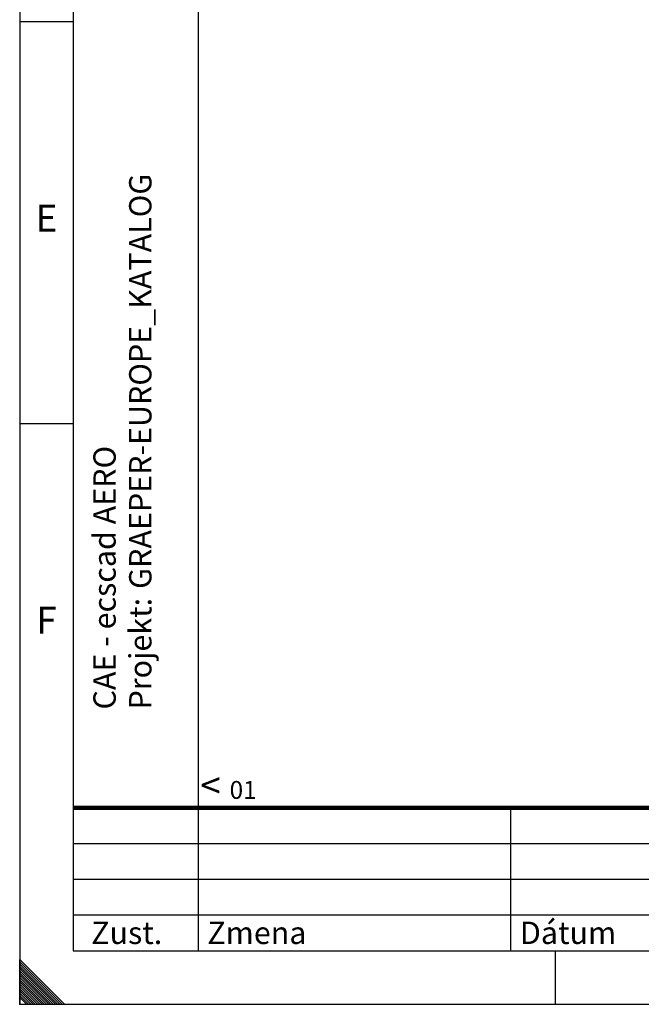
# Model space of a CAD drawing. Extents: x -1 to 775, y -1 to 547.
# Drawn here: x -1 to 127, y -1 to 202 of the extents above; entities that cross this region are included whole.
import ezdxf
from ezdxf.enums import TextEntityAlignment as Align

# ---------------------------------------------------------------- set-up
doc = ezdxf.new("R2010")
doc.units = 0
doc.header["$LTSCALE"] = 25
for name, color, linetype in [('ECS_LEV_PG_FRAME', 7, 'CONTINUOUS'), ('ECS_LEV_PG_LADDER', 7, 'CONTINUOUS'), ('ECS_LEV_PH_DATA', 7, 'CONTINUOUS'), ('ECS_LEV_PH_DATA_0', 7, 'CONTINUOUS'), ('ECS_LEV_PH_EED', 7, 'CONTINUOUS')]:
    doc.layers.add(name, color=color, linetype=linetype)
doc.styles.add('ISOCP', font='ISOCP.SHX', dxfattribs={"oblique": 0.017453, "height": 1})

# ---------------------------------------------------------------- blocks, each defined once
blk = doc.blocks.new('__TEXT_')
blk = doc.blocks.new('__PHTEXT_')

msp = doc.modelspace()

# ---------------------------------------------------------------- linework, layer by layer
at = {"layer": 'ECS_LEV_PG_FRAME', "color": 7, "linetype": 'Continuous'}
for p, q in [((-1.376, 547.48), (-1.376, -1.376)), ((-1.376, -1.376), (774.784, -1.376))]:
    msp.add_line(p, q, dxfattribs=at)
at = {"layer": 'ECS_LEV_PH_DATA', "linetype": 'Continuous'}
for p, q in [((-1.376, 7.864), (7.864, -1.376)), ((-1.376, -1.376), (-1.376, 7.864)), ((-1.376, 7.402), (7.402, -1.376)), ((-1.376, 6.94), (6.94, -1.376)), ((-1.376, 6.478), (6.478, -1.376)), ((-1.376, 6.016), (6.016, -1.376)), ((-1.376, 5.554), (5.554, -1.376)), ((-1.376, 5.092), (5.092, -1.376)), ((-1.376, 4.63), (4.63, -1.376)), ((-1.376, 4.168), (4.168, -1.376)), ((-1.376, 3.706), (3.706, -1.376)), ((-1.376, 3.244), (3.244, -1.376)), ((-1.376, 2.782), (2.782, -1.376)), ((-1.376, 2.32), (2.32, -1.376)), ((-1.376, 1.858), (1.858, -1.376)), ((-1.376, 1.396), (1.396, -1.376))]:
    msp.add_line(p, q, dxfattribs=at)
at = {"layer": 'ECS_LEV_PH_DATA', "color": 7, "linetype": 'Continuous'}
for p, q in [((-1.378, 0.925), (0.933, -1.37)), ((-1.378, 0.463), (0.471, -1.37)), ((-1.378, 0.001), (0.023, -1.356))]:
    msp.add_line(p, q, dxfattribs=at)
at = {"layer": 'ECS_LEV_PH_DATA_0', "color": 7}
for p, q in [((9.712, 536.392), (9.712, 9.712)), ((35.584, 39.28), (35.584, 536.392)), ((-1.376, 201.904), (9.712, 201.904)), ((-1.376, 118.744), (9.712, 118.744)), ((35.584, 9.712), (35.584, 39.28)), ((100.264, 9.712), (100.264, 39.28)), ((9.712, 31.888), (227.776, 31.888)), ((9.712, 24.496), (227.776, 24.496)), ((9.712, 17.104), (421.816, 17.104)), ((9.712, 9.712), (763.696, 9.712)), ((109.504, -1.376), (109.504, 9.712))]:
    msp.add_line(p, q, dxfattribs=at)
at = {"layer": 'ECS_LEV_PH_DATA_0', "color": 7, "const_width": 0.924}
msp.add_lwpolyline([(9.712, 39.28), (763.696, 39.28)], dxfattribs=at)
at = {"layer": 'ECS_LEV_PH_DATA_0'}
for p in [(-1.376, -1.376), (-1.331, -1.331), (-1.331, -1.331), (-1.331, -1.331), (-1.331, -1.331), (-1.331, -1.331), (-1.331, -1.331), (-1.331, -1.331), (-1.331, -1.331), (-1.331, -1.331), (-1.331, -1.331)]:
    msp.add_point(p, dxfattribs=at)
at = {"layer": 'ECS_LEV_PH_EED'}
msp.add_point((-1.376, -1.376), dxfattribs=at)

# ---------------------------------------------------------------- block references
at = {"layer": 'ECS_LEV_PG_LADDER', "linetype": 'Continuous'}
ref = msp.add_blockref('__TEXT_', (-1.376, -1.376), dxfattribs=dict(at, xscale=1.848, yscale=1.848, zscale=1.848))
ref.add_attrib('?', 'E', dxfattribs={"linetype": 'Continuous', "height": 5.544, "style": 'ISOCP'}).set_placement((4.168, 161.248), align=Align.MIDDLE_CENTER)
ref = msp.add_blockref('__TEXT_', (-1.376, -1.376), dxfattribs=dict(at, xscale=1.848, yscale=1.848, zscale=1.848))
ref.add_attrib('?', 'F', dxfattribs={"linetype": 'Continuous', "height": 5.544, "style": 'ISOCP'}).set_placement((4.168, 78.088), align=Align.MIDDLE_CENTER)
at = {"layer": 'ECS_LEV_PH_DATA', "linetype": 'Continuous'}
ref = msp.add_blockref('__PHTEXT_', (-1.376, -1.376), dxfattribs=dict(at, xscale=1.54, yscale=1.54, zscale=1.54))
ref.add_attrib('?PROJECT_0.0', 'GRAEPER-EUROPE_KATALOG', dxfattribs={"height": 4.62, "rotation": 90, "style": 'ISOCP'}).set_placement((23.572, 84.556), align=Align.MIDDLE_LEFT)
ref = msp.add_blockref('__TEXT_', (-1.376, -1.376), dxfattribs=dict(at, xscale=1.848, yscale=1.848, zscale=1.848))
ref.add_attrib('ECS_T_TEXT_0.0', 'CAE - ecscad AERO', dxfattribs={"linetype": 'Continuous', "height": 4.62, "rotation": 90, "style": 'ISOCP'}).set_placement((16.18, 59.608), align=Align.MIDDLE_LEFT)
ref = msp.add_blockref('__TEXT_', (-1.376, -1.376), dxfattribs=dict(at, xscale=1.848, yscale=1.848, zscale=1.848))
ref.add_attrib('ECS_T_TEXT_0.0', 'Projekt:', dxfattribs={"height": 4.62, "rotation": 90, "style": 'ISOCP'}).set_placement((23.572, 59.608), align=Align.MIDDLE_LEFT)
ref = msp.add_blockref('__TEXT_', (-1.376, -1.376), dxfattribs=dict(at, xscale=1.848, yscale=1.848, zscale=1.848))
ref.add_attrib('ECS_T_TEXT_0.0', '<', dxfattribs={"height": 5.544, "style": 'ISOCP'}).set_placement((40.204, 43.9), align=Align.MIDDLE_RIGHT)
ref = msp.add_blockref('__PHTEXT_', (-1.376, -1.376), dxfattribs=dict(at, xscale=1.54, yscale=1.54, zscale=1.54))
ref.add_attrib('?PREVPGNO_0.0', '01', dxfattribs={"height": 3.696, "style": 'ISOCP'}).set_placement((42.052, 42.976), align=Align.MIDDLE_LEFT)
ref = msp.add_blockref('__TEXT_', (-1.376, -1.376), dxfattribs=dict(at, xscale=1.848, yscale=1.848, zscale=1.848))
ref.add_attrib('ECS_T_TEXT_0.0', 'Dátum', dxfattribs={"linetype": 'Continuous', "height": 4.62, "style": 'ISOCP'}).set_placement((102.112, 13.408), align=Align.MIDDLE_LEFT)
ref = msp.add_blockref('__TEXT_', (-1.376, -1.376), dxfattribs=dict(at, xscale=1.848, yscale=1.848, zscale=1.848))
ref.add_attrib('ECS_T_TEXT_0.0', 'Zust.', dxfattribs={"height": 4.62, "style": 'ISOCP'}).set_placement((13.408, 13.408), align=Align.MIDDLE_LEFT)
ref = msp.add_blockref('__TEXT_', (-1.376, -1.376), dxfattribs=dict(at, xscale=1.848, yscale=1.848, zscale=1.848))
ref.add_attrib('ECS_T_TEXT_0.0', 'Zmena', dxfattribs={"linetype": 'Continuous', "height": 4.62, "style": 'ISOCP'}).set_placement((37.432, 13.408), align=Align.MIDDLE_LEFT)

doc.saveas('drawing.dxf')
